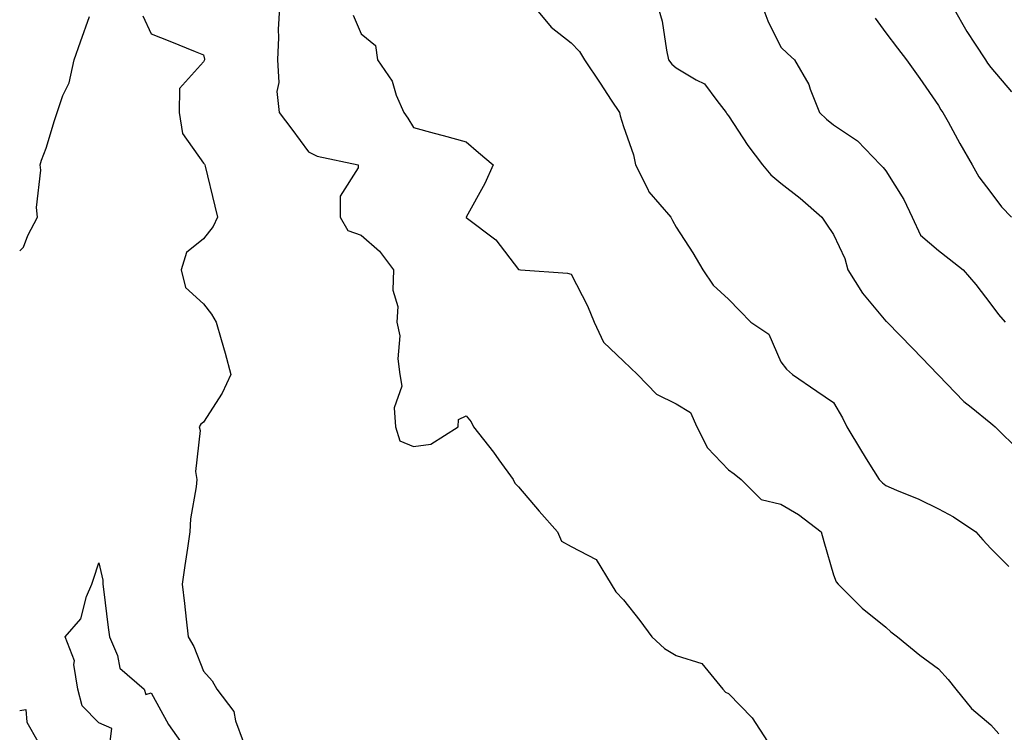
# Model space of a CAD drawing. Units: inches. Extents: x 971123 to 973763, y 7253018 to 7255658.
# Drawn here: x 971123 to 971311, y 7255264 to 7255400 of the extents above; entities that cross this region are included whole.
import ezdxf

# ---------------------------------------------------------------- set-up
doc = ezdxf.new("R2010")
doc.units = ezdxf.units.IN
doc.header["$MEASUREMENT"] = 0
doc.layers.add('Contour_97117253', color=7, linetype='Continuous', true_color=0x6d2694)

msp = doc.modelspace()

# ---------------------------------------------------------------- linework, layer by layer
at = {"layer": 'Contour_97117253'}
for points in [[(971172.48, 7255401.92, 3078), (971172.24, 7255397.73, 3078), (971172.31, 7255396.18, 3078), (971172.1, 7255391.92, 3078), (971172.38, 7255387.59, 3078), (971172.02, 7255385.89, 3078), (971172.47, 7255381.92, 3078), (971174.87, 7255378.74, 3078), (971178.05, 7255374.4, 3078), (971179.68, 7255373.55, 3078), (971187.51, 7255371.92, 3078), (971187.5, 7255371.37, 3078), (971184.05, 7255365.92, 3078), (971184.04, 7255361.92, 3078), (971185.54, 7255359.41, 3078), (971188.05, 7255358.48, 3078), (971191.57, 7255355.44, 3078), (971194.25, 7255351.92, 3078), (971194.12, 7255347.99, 3078), (971195.06, 7255344.91, 3078), (971194.88, 7255341.92, 3078), (971195.43, 7255339.3, 3078), (971195.05, 7255334.92, 3078), (971195.43, 7255331.92, 3078), (971195.81, 7255329.68, 3078), (971194.38, 7255325.59, 3078), (971194.62, 7255321.92, 3078), (971195.42, 7255319.29, 3078), (971198.05, 7255318.18, 3078), (971201.33, 7255318.64, 3078), (971206.52, 7255321.92, 3078), (971206.61, 7255323.36, 3078), (971208.05, 7255324.04, 3078), (971209.05, 7255322.92, 3078), (971209.46, 7255321.92, 3078), (971213.25, 7255317.12, 3078), (971214.28, 7255315.69, 3078), (971217.04, 7255311.92, 3078), (971217.37, 7255311.24, 3078), (971218.05, 7255310.5, 3078), (971221.98, 7255305.85, 3078), (971225.47, 7255301.92, 3078), (971226.26, 7255300.13, 3078), (971228.05, 7255299.13, 3078), (971232.81, 7255296.68, 3078), (971235.68, 7255291.92, 3078), (971236.61, 7255290.48, 3078), (971238.05, 7255288.95, 3078), (971241.17, 7255285.04, 3078), (971243.45, 7255281.92, 3078), (971245.84, 7255279.71, 3078), (971248.05, 7255278.37, 3078), (971252.98, 7255276.85, 3078), (971256.97, 7255271.92, 3078), (971257.51, 7255271.38, 3078), (971258.05, 7255271.08, 3078), (971262.57, 7255266.44, 3078), (971265.46, 7255261.92, 3078)], [(971221.17, 7255401.92, 3080), (971224.29, 7255398.16, 3080), (971228.05, 7255395.19, 3080), (971229.65, 7255393.52, 3080), (971230.59, 7255391.92, 3080), (971233.6, 7255387.47, 3080), (971235.72, 7255384.25, 3080), (971237.26, 7255381.92, 3080), (971237.38, 7255381.25, 3080), (971238.05, 7255379.21, 3080), (971239.94, 7255373.81, 3080), (971240.33, 7255371.92, 3080), (971242.67, 7255367.3, 3080), (971242.88, 7255366.75, 3080), (971247.04, 7255361.92, 3080), (971247.4, 7255361.27, 3080), (971248.05, 7255360.01, 3080), (971251.26, 7255355.13, 3080), (971253.17, 7255351.92, 3080), (971255.1, 7255348.97, 3080), (971258.05, 7255346.3, 3080), (971260.23, 7255344.1, 3080), (971262.28, 7255341.92, 3080), (971265.76, 7255339.63, 3080), (971268.05, 7255334.36, 3080), (971269.09, 7255332.96, 3080), (971270.26, 7255331.92, 3080), (971274.91, 7255328.78, 3080), (971278.05, 7255326.59, 3080), (971279.78, 7255323.65, 3080), (971280.57, 7255321.92, 3080), (971283.41, 7255317.28, 3080), (971284.6, 7255315.37, 3080), (971286.73, 7255311.92, 3080), (971287.39, 7255311.26, 3080), (971288.05, 7255310.78, 3080), (971290.08, 7255309.89, 3080), (971294.32, 7255308.19, 3080), (971298.05, 7255306.34, 3080), (971300.95, 7255304.82, 3080), (971305.19, 7255301.92, 3080), (971306.54, 7255300.41, 3080), (971308.05, 7255298.74, 3080), (971311.45, 7255295.32, 3080)], [(971244.64, 7255401.92, 3081), (971245.41, 7255399.28, 3081), (971246.21, 7255393.76, 3081), (971246.64, 7255391.92, 3081), (971247.24, 7255391.11, 3081), (971248.05, 7255390.42, 3081), (971251.87, 7255388.1, 3081), (971253.49, 7255387.36, 3081), (971255.8, 7255384.17, 3081), (971257.62, 7255381.92, 3081), (971257.74, 7255381.61, 3081), (971258.05, 7255381.28, 3081), (971261.71, 7255375.58, 3081), (971264.51, 7255371.92, 3081), (971266.14, 7255370.01, 3081), (971268.05, 7255368.42, 3081), (971271.69, 7255365.56, 3081), (971275.86, 7255361.92, 3081), (971276.72, 7255360.59, 3081), (971278.05, 7255358.63, 3081), (971280.21, 7255354.08, 3081), (971280.81, 7255351.92, 3081), (971283.6, 7255347.47, 3081), (971288.05, 7255342.09, 3081), (971288.16, 7255342.03, 3081), (971288.28, 7255341.92, 3081), (971293.09, 7255336.96, 3081), (971294.89, 7255335.08, 3081), (971297.93, 7255331.92, 3081), (971297.98, 7255331.85, 3081), (971298.05, 7255331.79, 3081), (971302.9, 7255326.77, 3081), (971304.26, 7255325.71, 3081), (971308.05, 7255322.66, 3081), (971308.44, 7255322.31, 3081), (971308.85, 7255321.92, 3081), (971313.53, 7255317.4, 3081)], [(971264.61, 7255401.92, 3082), (971265.53, 7255399.4, 3082), (971268.05, 7255394.37, 3082), (971269.27, 7255393.14, 3082), (971270.61, 7255391.92, 3082), (971273.37, 7255387.24, 3082), (971273.64, 7255386.33, 3082), (971275.41, 7255381.92, 3082), (971276.75, 7255380.62, 3082), (971278.05, 7255379.56, 3082), (971282.63, 7255376.5, 3082), (971287.01, 7255371.92, 3082), (971287.53, 7255371.4, 3082), (971288.05, 7255370.77, 3082), (971291.46, 7255365.33, 3082), (971293.03, 7255361.92, 3082), (971294.64, 7255358.51, 3082), (971298.05, 7255355.6, 3082), (971300.12, 7255353.99, 3082), (971302.79, 7255351.92, 3082), (971305.21, 7255349.08, 3082), (971308.05, 7255345.36, 3082), (971309.52, 7255343.39, 3082), (971310.74, 7255341.92, 3082)], [(971300.88, 7255401.92, 3084), (971303.44, 7255397.31, 3084), (971305.05, 7255394.92, 3084), (971307, 7255391.92, 3084), (971307.4, 7255391.27, 3084), (971308.05, 7255390.44, 3084), (971311.99, 7255385.86, 3084)], [(971123, 7255355.49, 3077), (971123.74, 7255356.23, 3077), (971124.56, 7255358.43, 3077), (971126.38, 7255361.92, 3077), (971126.21, 7255363.76, 3077), (971127.04, 7255370.91, 3077), (971126.9, 7255371.92, 3077), (971127.17, 7255372.8, 3077), (971128.05, 7255375.08, 3077), (971129.61, 7255380.36, 3077), (971130.15, 7255381.92, 3077), (971131.24, 7255385.11, 3077), (971132.4, 7255387.57, 3077), (971133.4, 7255391.92, 3077), (971134.6, 7255395.37, 3077), (971136.33, 7255400.2, 3077)], [(971146.45, 7255400.32, 3077), (971148.05, 7255396.9, 3077), (971151.63, 7255395.5, 3077), (971156.43, 7255393.54, 3077), (971158.05, 7255392.89, 3077), (971158.2, 7255392.07, 3077), (971158.22, 7255391.92, 3077), (971158.18, 7255391.79, 3077), (971158.05, 7255391.57, 3077), (971153.48, 7255386.49, 3077), (971153.39, 7255381.92, 3077), (971154.01, 7255377.88, 3077), (971158.05, 7255372.25, 3077), (971158.19, 7255372.06, 3077), (971158.26, 7255371.92, 3077), (971158.34, 7255371.63, 3077), (971160.15, 7255364.02, 3077), (971160.69, 7255361.92, 3077), (971159.84, 7255360.13, 3077), (971158.05, 7255357.79, 3077), (971154.78, 7255355.19, 3077), (971153.77, 7255351.92, 3077), (971154.62, 7255348.49, 3077), (971158.05, 7255345.41, 3077), (971159.56, 7255343.43, 3077), (971160.46, 7255341.92, 3077), (971161.38, 7255338.59, 3077), (971162.16, 7255336.03, 3077), (971163.2, 7255331.92, 3077), (971161.61, 7255328.36, 3077), (971158.05, 7255322.83, 3077), (971157.53, 7255322.44, 3077), (971157.18, 7255321.92, 3077), (971157.38, 7255321.25, 3077), (971156.52, 7255313.45, 3077), (971156.75, 7255311.92, 3077), (971156.65, 7255310.52, 3077), (971155.55, 7255304.42, 3077), (971155.4, 7255301.92, 3077), (971154.97, 7255298.84, 3077), (971154.44, 7255295.53, 3077), (971153.96, 7255291.92, 3077), (971154.42, 7255288.29, 3077), (971154.71, 7255285.26, 3077), (971155.11, 7255281.92, 3077), (971156.17, 7255280.04, 3077), (971158.05, 7255275.39, 3077), (971159.65, 7255273.52, 3077), (971160.54, 7255271.92, 3077), (971163.8, 7255267.67, 3077), (971164.09, 7255265.88, 3077), (971165.57, 7255261.92, 3077)], [(971186.57, 7255400.44, 3079), (971188.05, 7255396.88, 3079), (971190.81, 7255394.68, 3079), (971191.16, 7255391.92, 3079), (971193.98, 7255387.85, 3079), (971194.76, 7255385.21, 3079), (971196.17, 7255381.92, 3079), (971196.95, 7255380.82, 3079), (971198.05, 7255379.06, 3079), (971201.99, 7255377.98, 3079), (971203.66, 7255377.53, 3079), (971208.05, 7255376.31, 3079), (971210.39, 7255374.26, 3079), (971213.21, 7255371.92, 3079), (971211.61, 7255368.36, 3079), (971208.05, 7255361.95, 3079), (971208.04, 7255361.93, 3079), (971208.05, 7255361.91, 3079), (971208.1, 7255361.87, 3079), (971213.71, 7255357.58, 3079), (971218.05, 7255351.95, 3079), (971218.08, 7255351.95, 3079), (971218.44, 7255351.92, 3079), (971227.39, 7255351.26, 3079), (971228.05, 7255351.08, 3079), (971231.16, 7255345.03, 3079), (971232.48, 7255341.92, 3079), (971234.23, 7255338.1, 3079), (971238.05, 7255334.49, 3079), (971239.36, 7255333.23, 3079), (971240.69, 7255331.92, 3079), (971244.32, 7255328.19, 3079), (971248.05, 7255326.31, 3079), (971250.8, 7255324.67, 3079), (971251.99, 7255321.92, 3079), (971254.06, 7255317.93, 3079), (971258.05, 7255313.77, 3079), (971259.15, 7255313.02, 3079), (971260.47, 7255311.92, 3079), (971264.25, 7255308.12, 3079), (971268.05, 7255307.18, 3079), (971271.39, 7255305.26, 3079), (971275.73, 7255301.92, 3079), (971276.24, 7255300.11, 3079), (971278.05, 7255293.72, 3079), (971278.54, 7255292.41, 3079), (971278.94, 7255291.92, 3079), (971283.52, 7255287.39, 3079), (971288.05, 7255283.78, 3079), (971289.01, 7255282.88, 3079), (971290.27, 7255281.92, 3079), (971294.54, 7255278.41, 3079), (971298.05, 7255275.81, 3079), (971299.9, 7255273.77, 3079), (971301.35, 7255271.92, 3079), (971304.38, 7255268.25, 3079), (971308.05, 7255265.1, 3079), (971309.57, 7255263.44, 3079)], [(971286.01, 7255399.88, 3083), (971288.05, 7255397.11, 3083), (971290.26, 7255394.13, 3083), (971291.95, 7255391.92, 3083), (971294.51, 7255388.38, 3083), (971298.05, 7255383.2, 3083), (971298.51, 7255382.38, 3083), (971298.87, 7255381.92, 3083), (971299.89, 7255380.08, 3083), (971302.13, 7255376, 3083), (971304.45, 7255371.92, 3083), (971305.75, 7255369.62, 3083), (971308.05, 7255366.65, 3083), (971310.06, 7255363.93, 3083), (971312, 7255361.92, 3083)], [(971140.26, 7255261.92, 3076), (971140.54, 7255264.41, 3076), (971138.05, 7255265.53, 3076), (971134.9, 7255268.77, 3076), (971134.08, 7255271.92, 3076), (971133.32, 7255276.65, 3076), (971133.47, 7255277.34, 3076), (971131.65, 7255281.92, 3076), (971134.64, 7255285.33, 3076), (971135.7, 7255289.57, 3076), (971136.73, 7255291.92, 3076), (971137.09, 7255292.88, 3076), (971138.05, 7255296.04, 3076), (971138.82, 7255292.69, 3076), (971138.86, 7255291.92, 3076), (971138.99, 7255290.98, 3076), (971139.84, 7255283.71, 3076), (971140.09, 7255281.92, 3076), (971141.64, 7255278.33, 3076), (971142.05, 7255275.92, 3076), (971146.74, 7255271.92, 3076), (971147.01, 7255270.88, 3076), (971148.05, 7255271.22, 3076), (971151.35, 7255265.22, 3076), (971153.64, 7255261.92, 3076)], [(971123, 7255267.89, 3076), (971124.17, 7255268.04, 3076), (971124.35, 7255265.62, 3076), (971126.46, 7255261.92, 3076)]]:
    msp.add_polyline3d(points, dxfattribs=at)

doc.saveas('drawing.dxf')
